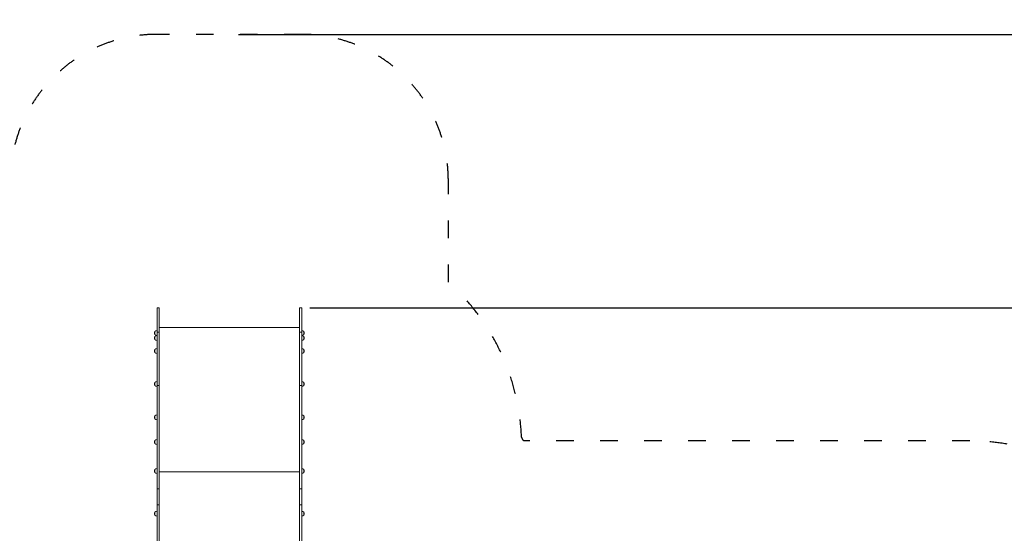
# Model space of a CAD drawing. Units: millimetres. Extents: x 519 to 18319, y 505 to 24894.
# Drawn here: x 7338 to 14050, y 12532 to 16035 of the extents above; entities that cross this region are included whole.
import ezdxf

# ---------------------------------------------------------------- set-up
doc = ezdxf.new("R2010")
doc.units = ezdxf.units.MM
doc.linetypes.add('ACAD_ISO03W100', pattern=[30, 12, -18])
for name, color, linetype in [('strefa bezpieczeństwa', 6, 'ACAD_ISO03W100'), ('wymiary 100', 5, 'Continuous'), ('wymiary 100 strefy', 5, 'Continuous')]:
    doc.layers.add(name, color=color, linetype=linetype)
doc.layers.add('Widoczne (ISO)', color=7, linetype='Continuous', lineweight=15)
doc.styles.get("Standard").update_dxf_attribs({"font": 'arial.ttf'})
doc.dimstyles.new('FK_rzuty 100_m$0', dxfattribs={"dimscale": 100, "dimtxt": 2.5, "dimasz": 2.5, "dimexe": 1.25, "dimexo": 0.625, "dimtad": 1, "dimlfac": 0.001, "dimrnd": 0.01, "dimzin": 1, "dimdsep": 46, "dimtxsty": 'Standard', "dimblk": 'OBLIQUE', "dimblk1": 'ARCHTICK', "dimblk2": 'OBLIQUE', "dimcen": 2.5, "dimadec": 0, "dimazin": 0, "dimtfac": 1, "dimtmove": 0, "dimatfit": 3, "dimfxl": 1, "dimarcsym": 0})
doc.dimstyles.new('FK_rzuty 100_STREFY', dxfattribs={"dimscale": 100, "dimtxt": 4, "dimasz": 2.5, "dimexe": 1.25, "dimexo": 0.625, "dimgap": 1, "dimtad": 1, "dimdec": 1, "dimlfac": 0.001, "dimrnd": 0.01, "dimzin": 1, "dimdsep": 46, "dimtxsty": 'Standard', "dimblk": 'OBLIQUE', "dimcen": 2.5, "dimadec": 0, "dimazin": 0, "dimtfac": 1, "dimtdec": 1, "dimtmove": 0, "dimatfit": 3, "dimfxl": 1, "dimarcsym": 0})

# ---------------------------------------------------------------- blocks, each defined once
blk = doc.blocks.new('_Oblique')
at = {"color": 0, "linetype": 'ByBlock', "lineweight": -2}
blk.add_line((-0.5, -0.5), (0.5, 0.5), dxfattribs=at)
blk = doc.blocks.new('*D8')
at = {"layer": 'Defpoints', "color": 0, "transparency": 16777216}
for p in [(9252.6, 14070.3), (9417.1, 4325.4), (15982.9, 4325.4)]:
    blk.add_point(p, dxfattribs=at)
at = {"layer": 'wymiary 100', "color": 0, "linetype": 'ByBlock', "lineweight": -2, "transparency": 16777216}
for p, q in [((9315.1, 14070.3), (16107.9, 14070.3)), ((15982.9, 14070.3), (15982.9, 4325.4)), ((9479.6, 4325.4), (16107.9, 4325.4))]:
    blk.add_line(p, q, dxfattribs=at)
at = {"layer": 'wymiary 100', "color": 0, "lineweight": -2, "transparency": 16777216, "xscale": 250, "yscale": 250, "zscale": 250}
for p, rotation in [((15982.9, 14070.3), 90), ((15982.9, 4325.4), 270)]:
    blk.add_blockref('_Oblique', p, dxfattribs=dict(at, rotation=rotation))
at = {"layer": 'wymiary 100', "color": 0, "transparency": 16777216, "insert": (15792.8, 9272.6), "char_height": 250, "attachment_point": 5, "rotation": 90}
blk.add_mtext('9.74', dxfattribs=at)
blk = doc.blocks.new('_ArchTick')
at = {"color": 0, "linetype": 'ByBlock', "const_width": 0.15}
blk.add_lwpolyline([(-0.5, -0.5), (0.5, 0.5)], dxfattribs=at)
blk = doc.blocks.new('*D9')
at = {"layer": 'Defpoints', "color": 0, "transparency": 16777216}
for p in [(8767.1, 15935), (8767.1, 2825.4), (16749.6, 2825.4)]:
    blk.add_point(p, dxfattribs=at)
at = {"layer": 'wymiary 100 strefy', "color": 0, "lineweight": -2, "transparency": 16777216}
for p, q in [((8829.6, 15935), (16874.6, 15935)), ((16749.6, 15935), (16749.6, 2825.4)), ((8829.6, 2825.4), (16874.6, 2825.4))]:
    blk.add_line(p, q, dxfattribs=at)
at = {"layer": 'wymiary 100 strefy', "color": 0, "lineweight": -2, "transparency": 16777216, "xscale": 200, "yscale": 200, "zscale": 200}
for p, rotation in [((16749.6, 15935), 90), ((16749.6, 2825.4), 270)]:
    blk.add_blockref('_Oblique', p, dxfattribs=dict(at, rotation=rotation))
at = {"layer": 'wymiary 100 strefy', "color": 0, "transparency": 16777216, "insert": (16496.3, 9380.2), "char_height": 300, "attachment_point": 5, "rotation": 90}
blk.add_mtext('13.10 m', dxfattribs=at)

msp = doc.modelspace()

# ---------------------------------------------------------------- linework, layer by layer
at = {"layer": 'strefa bezpieczeństwa', "ltscale": 10}
msp.add_lwpolyline([(6591.088, 4325.358, 0.41421356), (8091.088, 2825.358), (9443.188, 2825.358, 0.41421356), (10943.188, 4325.358), (10943.188, 8809.499), (13815.329, 8809.499, 0.41421356), (15315.329, 10309.499), (15315.329, 11661.599, 0.41421356), (13815.329, 13161.599), (10772.987, 13161.599, 0.00497166), (10758.923, 13187.905, 0.20292358), (10260.138, 14245.583), (10260.138, 14934.959, 0.41421356), (9260.138, 15934.959), (8274.138, 15934.959, 0.41421356), (7274.138, 14934.959)], format="xyb", dxfattribs=at)
at = {"layer": 'Widoczne (ISO)'}
for p, q in [((8274.138, 14070.272), (8274.138, 13904.087)), ((8289.138, 14070.272), (8274.138, 14070.272)), ((8289.138, 14070.272), (8289.138, 13904.087)), ((9245.138, 14070.272), (9245.138, 13904.087)), ((9245.138, 14070.272), (9260.138, 14070.272)), ((9260.138, 13904.087), (9260.138, 14070.272)), ((8259.638, 13908.705), (8259.638, 13888.205)), ((8259.638, 13908.705), (8259.638, 13888.205)), ((8289.138, 13904.087), (8274.138, 13904.087)), ((8274.138, 13540.408), (8274.138, 13904.087)), ((9245.138, 13934.959), (8289.138, 13934.959)), ((8289.138, 13540.408), (8289.138, 13904.087)), ((9245.138, 13540.408), (9245.138, 13904.087)), ((9245.138, 13904.087), (9260.138, 13904.087)), ((9260.138, 13904.087), (9260.138, 13540.408)), ((9274.638, 13888.2), (9274.638, 13908.7)), ((9274.638, 13888.2), (9274.638, 13908.7)), ((8259.638, 13873.375), (8259.638, 13852.875)), ((8259.638, 13873.375), (8259.638, 13852.875)), ((9274.638, 13852.875), (9274.638, 13873.375)), ((9274.638, 13852.875), (9274.638, 13873.375)), ((8259.638, 13785.815), (8259.638, 13765.315)), ((8259.638, 13785.815), (8259.638, 13765.315)), ((9274.638, 13765.315), (9274.638, 13785.815)), ((9274.638, 13765.315), (9274.638, 13785.815)), ((8259.638, 13560.87), (8259.638, 13540.37)), ((8259.638, 13560.87), (8259.638, 13540.37)), ((9274.638, 13540.37), (9274.638, 13560.87)), ((9274.638, 13540.37), (9274.638, 13560.87)), ((8289.138, 13540.408), (8274.138, 13540.408)), ((8274.138, 13336.912), (8274.138, 13540.408)), ((8289.138, 13336.912), (8289.138, 13540.408)), ((9245.138, 13336.912), (9245.138, 13540.408)), ((9245.138, 13540.408), (9260.138, 13540.408)), ((9260.138, 13540.408), (9260.138, 13336.912)), ((8259.638, 13333.117), (8259.638, 13312.617)), ((8259.638, 13333.117), (8259.638, 13312.617)), ((8274.138, 13117.537), (8274.138, 13336.912)), ((8289.138, 13117.537), (8289.138, 13336.912)), ((9245.138, 13117.537), (9245.138, 13336.912)), ((9260.138, 13336.912), (9260.138, 13117.537)), ((9274.638, 13312.617), (9274.638, 13333.117)), ((9274.638, 13312.617), (9274.638, 13333.117)), ((8259.638, 13164.221), (8259.638, 13143.721)), ((8259.638, 13164.221), (8259.638, 13143.721)), ((9274.638, 13143.721), (9274.638, 13164.221)), ((9274.638, 13143.721), (9274.638, 13164.221)), ((8274.138, 12835.404), (8274.138, 13117.537)), ((8289.138, 12835.404), (8289.138, 13117.537)), ((9245.138, 12835.404), (9245.138, 13117.537)), ((9260.138, 13117.537), (9260.138, 12835.404)), ((8259.638, 12967.209), (8259.638, 12946.709)), ((8259.638, 12967.209), (8259.638, 12946.709)), ((9274.638, 12946.709), (9274.638, 12967.209)), ((9274.638, 12946.709), (9274.638, 12967.209)), ((8289.138, 12949.99), (9245.138, 12949.99)), ((8289.138, 12835.404), (8274.138, 12835.404)), ((8274.138, 12726.486), (8274.138, 12835.404)), ((8289.138, 12726.486), (8289.138, 12835.404)), ((9245.138, 12726.486), (9245.138, 12835.404)), ((9245.138, 12835.404), (9260.138, 12835.404)), ((9260.138, 12835.404), (9260.138, 12726.486)), ((8274.138, 12724.775), (8274.138, 12726.486)), ((8289.138, 12724.775), (8274.138, 12724.775)), ((8274.138, 12724.775), (8274.138, 12554.605)), ((8289.138, 12724.775), (8289.138, 12726.486)), ((8289.138, 12724.775), (8289.138, 12554.605)), ((9245.138, 12724.775), (9245.138, 12726.486)), ((9245.138, 12724.775), (9245.138, 12554.605)), ((9245.138, 12724.775), (9260.138, 12724.775)), ((9260.138, 12726.486), (9260.138, 12724.775)), ((9260.138, 12554.605), (9260.138, 12724.775)), ((8259.638, 12676.493), (8259.638, 12655.993)), ((8259.638, 12676.493), (8259.638, 12655.993)), ((9274.638, 12655.993), (9274.638, 12676.493)), ((9274.638, 12655.993), (9274.638, 12676.493)), ((8274.138, 12443.049), (8274.138, 12554.605)), ((8289.138, 12443.049), (8289.138, 12554.605)), ((9245.138, 12442.999), (9245.138, 12554.605)), ((9260.138, 12554.605), (9260.138, 12442.999))]:
    msp.add_line(p, q, dxfattribs=at)
for centre, radius, start, end in [((8275.649, 13898.455), 19.01, 147.3722951, 212.6277049), ((8274.138, 13896.506), 18.949, 90, 139.9255797), ((9260.138, 13896.501), 18.949, 40.0744203, 90), ((9258.628, 13898.45), 19.01, 327.3722951, 32.6277049), ((8275.649, 13863.125), 19.01, 147.3722951, 212.6277049), ((8274.138, 13900.405), 18.949, 220.0744203, 270), ((8274.138, 13861.176), 18.949, 90, 139.9255797), ((8274.138, 13865.075), 18.949, 220.0744203, 270), ((9260.138, 13900.399), 18.949, 270, 319.9255797), ((9260.138, 13861.176), 18.949, 40.0744203, 90), ((9260.138, 13865.075), 18.949, 270, 319.9255797), ((9258.628, 13863.125), 19.01, 327.3722951, 32.6277049), ((8275.649, 13775.565), 19.01, 147.3722951, 212.6277049), ((8274.138, 13773.616), 18.949, 90, 139.9255797), ((8274.138, 13777.514), 18.949, 220.0744203, 270), ((9260.138, 13773.616), 18.949, 40.0744203, 90), ((9260.138, 13777.514), 18.949, 270, 319.9255797), ((9258.628, 13775.565), 19.01, 327.3722951, 32.6277049), ((8275.649, 13550.62), 19.01, 147.3722951, 212.6277049), ((8274.138, 13548.671), 18.949, 90, 139.9255797), ((9260.138, 13548.671), 18.949, 40.0744203, 90), ((9258.628, 13550.62), 19.01, 327.3722951, 32.6277049), ((8274.138, 13552.569), 18.949, 220.0744203, 270), ((9260.138, 13552.569), 18.949, 270, 319.9255797), ((8275.649, 13322.867), 19.01, 147.3722951, 212.6277049), ((8274.138, 13320.918), 18.949, 90, 139.9255797), ((8274.138, 13324.816), 18.949, 220.0744203, 270), ((9260.138, 13320.918), 18.949, 40.0744203, 90), ((9260.138, 13324.816), 18.949, 270, 319.9255797), ((9258.628, 13322.867), 19.01, 327.3722951, 32.6277049), ((8275.649, 13153.971), 19.01, 147.3722951, 212.6277049), ((8274.138, 13152.022), 18.949, 90, 139.9255797), ((9260.138, 13152.022), 18.949, 40.0744203, 90), ((9258.628, 13153.971), 19.01, 327.3722951, 32.6277049), ((8274.138, 13155.92), 18.949, 220.0744203, 270), ((9260.138, 13155.92), 18.949, 270, 319.9255797), ((8275.649, 12956.959), 19.01, 147.3722951, 212.6277049), ((8274.138, 12955.01), 18.949, 90, 139.9255797), ((9260.138, 12955.01), 18.949, 40.0744203, 90), ((9258.628, 12956.959), 19.01, 327.3722951, 32.6277049), ((8274.138, 12958.908), 18.949, 220.0744203, 270), ((9260.138, 12958.908), 18.949, 270, 319.9255797), ((8275.649, 12666.243), 19.01, 147.3722951, 212.6277049), ((8274.138, 12664.294), 18.949, 90, 139.9255797), ((8274.138, 12668.192), 18.949, 220.0744203, 270), ((9260.138, 12664.294), 18.949, 40.0744203, 90), ((9260.138, 12668.192), 18.949, 270, 319.9255797), ((9258.628, 12666.243), 19.01, 327.3722951, 32.6277049)]:
    msp.add_arc(centre, radius, start, end, dxfattribs=at)

# ---------------------------------------------------------------- dimensions: what is measured, and where the dimension line sits
at = {"layer": 'wymiary 100'}
dim = msp.add_linear_dim(base=(15982.941, 4325.358), p1=(9252.638, 14070.272), p2=(9417.137, 4325.358), angle=90, dimstyle='FK_rzuty 100_m$0', override={"dimarcsym": 1}, dxfattribs=at)
dim.commit()
dim.dimension.update_dxf_attribs({"geometry": '*D8', "text_midpoint": (15982.941, 9272.602), "dimtype": 160})
at = {"layer": 'wymiary 100 strefy'}
dim = msp.add_linear_dim(base=(16749.617, 2825.358), p1=(8767.138, 15934.959), p2=(8767.138, 2825.358), angle=90, dimstyle='FK_rzuty 100_STREFY', override={"dimtxt": 3, "dimasz": 2, "dimdec": 2, "dimrnd": 0.1, "dimpost": ' m'}, dxfattribs=at)
dim.commit()
dim.dimension.update_dxf_attribs({"geometry": '*D9', "text_midpoint": (16749.617, 9380.158), "dimtype": 160})

doc.saveas('drawing.dxf')
